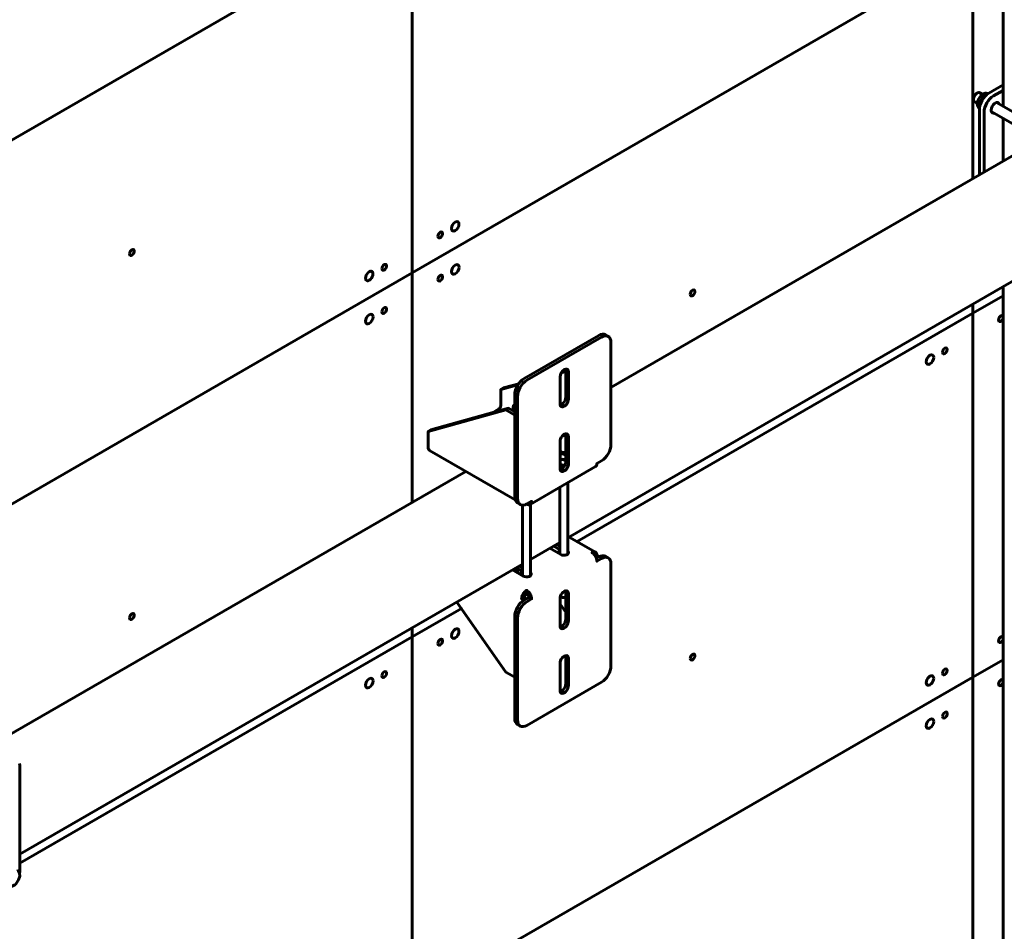
# Model space of a CAD drawing. Units: millimetres. Extents: x 14.9 to 46.2, y 10.8 to 32.3.
# Drawn here: x 26.7 to 28.2, y 21.5 to 22.9 of the extents above; entities that cross this region are included whole.
import ezdxf

# ---------------------------------------------------------------- set-up
doc = ezdxf.new("R2010")
doc.units = ezdxf.units.MM
doc.layers.add('PDF _Геометрия', color=7, linetype='Continuous')

msp = doc.modelspace()

# ---------------------------------------------------------------- linework, layer by layer
at = {"layer": 'PDF _Геометрия', "lineweight": 60}
for points in [[(28.2115, 24.136), (28.2115, 22.7659)], [(28.1763, 22.6633), (28.1763, 22.761), (28.1766, 22.7643), (28.1774, 22.7678), (28.1787, 22.7713), (28.1804, 22.7747), (28.1825, 22.7779), (28.1849, 22.7808), (28.1876, 22.7832), (28.1903, 22.7851), (28.2115, 22.7974)], [(28.1811, 22.7834), (28.1771, 22.7858), (28.1766, 22.786), (28.1752, 22.7861), (28.1735, 22.7856), (28.1719, 22.7845), (28.1703, 22.7829), (28.169, 22.781), (28.1681, 22.7788), (28.1676, 22.7767), (28.1676, 22.7748), (28.1681, 22.7733), (28.169, 22.7722), (28.1692, 22.7721), (28.1733, 22.7698)], [(28.1731, 22.7854), (28.1722, 22.7848), (28.1718, 22.7846), (28.1703, 22.7833), (28.169, 22.7816), (28.1681, 22.7797), (28.1676, 22.7777), (28.1676, 22.7768), (28.1676, 22.7757)], [(28.1892, 22.7843), (28.1884, 22.7848), (28.1866, 22.7852), (28.1847, 22.785), (28.1827, 22.7843), (28.1806, 22.7831), (28.1786, 22.7814), (28.1769, 22.7792), (28.1754, 22.7769), (28.1742, 22.7743), (28.1735, 22.7717), (28.1732, 22.7693), (28.1732, 22.7689), (28.1733, 22.7676), (28.1738, 22.7654), (28.1748, 22.7637), (28.1761, 22.7625), (28.1764, 22.7623)], [(28.1787, 22.7713), (28.1774, 22.772), (28.1808, 22.7777), (28.1812, 22.7781), (28.1865, 22.7833), (28.1872, 22.7829)], [(28.1833, 22.6673), (28.1833, 22.757), (28.1836, 22.7603), (28.1844, 22.7638), (28.1857, 22.7673), (28.1874, 22.7707), (28.1895, 22.7739), (28.1919, 22.7768), (28.1945, 22.7792), (28.1972, 22.7811), (28.2115, 22.7893)], [(28.1879, 22.7833), (28.1865, 22.7833)], [(28.1768, 22.7643), (28.1766, 22.7665), (28.1767, 22.7681), (28.1774, 22.772)], [(28.2478, 22.7449), (28.2019, 22.7714)], [(28.1981, 22.7554), (28.1974, 22.7553), (28.1959, 22.7556), (28.1947, 22.7565), (28.194, 22.7579), (28.1938, 22.7598)], [(28.194, 22.7578), (28.2399, 22.7313)], [(28.2115, 22.7477), (28.2115, 22.6835)], [(28.267, 22.7156), (27.6275, 22.3465)], [(27.5634, 22.1224), (28.3016, 22.5485)], [(28.2115, 22.4965), (28.2115, 21.1264)], [(28.2115, 22.4491), (28.2108, 22.4477), (28.2097, 22.4462), (28.2084, 22.4451), (28.207, 22.4447), (28.2059, 22.4449), (28.2051, 22.4458), (28.2049, 22.4472), (28.2051, 22.4489), (28.2059, 22.4506), (28.207, 22.4521), (28.2084, 22.4532), (28.2097, 22.4536), (28.2108, 22.4534), (28.2115, 22.4528)], [(27.6234, 22.4227), (27.6193, 22.4251), (27.6172, 22.4259), (27.6148, 22.426), (27.6121, 22.4254), (27.6094, 22.4241), (27.4981, 22.3598), (27.4954, 22.358), (27.4928, 22.3555), (27.4903, 22.3527), (27.4882, 22.3495), (27.4865, 22.346), (27.4852, 22.3425), (27.4844, 22.339), (27.4842, 22.3357), (27.4842, 22.1836), (27.4844, 22.1806), (27.4852, 22.178), (27.4865, 22.176), (27.4882, 22.1746), (27.4924, 22.1722)], [(27.507, 22.1723), (27.6045, 22.2286), (27.6054, 22.2294), (27.6061, 22.2304), (27.6065, 22.2318), (27.6066, 22.2334), (27.6136, 22.2374), (27.6163, 22.2393), (27.6189, 22.2417), (27.6213, 22.2446), (27.6234, 22.2478), (27.6252, 22.2512), (27.6265, 22.2548), (27.6273, 22.2582), (27.6275, 22.2615), (27.6275, 22.4137), (27.6273, 22.4167), (27.6265, 22.4192), (27.6252, 22.4213), (27.6234, 22.4227), (27.6213, 22.4235), (27.6189, 22.4236), (27.6163, 22.423), (27.6136, 22.4217), (27.5023, 22.3574), (27.4995, 22.3555), (27.4969, 22.3531), (27.4945, 22.3503), (27.4924, 22.347), (27.4907, 22.3436), (27.4894, 22.3401), (27.4886, 22.3366), (27.4883, 22.3333), (27.4883, 22.1812), (27.4886, 22.1782), (27.4894, 22.1756), (27.4907, 22.1736), (27.4924, 22.1722), (27.4945, 22.1714), (27.4969, 22.1713), (27.4995, 22.1719), (27.5023, 22.1731), (27.5092, 22.1771), (27.5091, 22.1756), (27.5086, 22.1742), (27.508, 22.1731), (27.507, 22.1723), (27.5059, 22.1719), (27.5046, 22.1719), (27.5032, 22.1722), (27.5018, 22.1729), (27.5018, 22.1729)], [(27.5597, 22.374), (27.5598, 22.3739), (27.56, 22.372), (27.56, 22.3319), (27.5598, 22.3297), (27.559, 22.3274), (27.5578, 22.3251), (27.5563, 22.3232), (27.5546, 22.3216), (27.5529, 22.3206), (27.5519, 22.3203)], [(27.5535, 22.3686), (27.56, 22.3704)], [(27.5546, 22.3702), (27.56, 22.3717)], [(27.5642, 22.3696), (27.5642, 22.3294)], [(27.5517, 22.3222), (27.5517, 22.3624)], [(27.4508, 22.309), (27.46, 22.3143), (27.4607, 22.3147), (27.4613, 22.3153), (27.4618, 22.316), (27.4623, 22.3167), (27.4627, 22.3175), (27.463, 22.3183), (27.4632, 22.3192), (27.4633, 22.3199), (27.4633, 22.3435), (27.4889, 22.3506)], [(27.49, 22.3522), (27.4674, 22.3459), (27.4633, 22.3435)], [(27.3552, 22.2811), (27.3593, 22.2835), (27.4748, 22.3157)], [(27.4707, 22.3133), (27.3552, 22.2811), (27.3552, 22.2575), (27.3553, 22.2559), (27.3557, 22.2545), (27.3564, 22.2535), (27.3573, 22.2527), (27.4848, 22.1791)], [(27.4842, 22.3103), (27.4748, 22.3157), (27.4707, 22.3133), (27.4842, 22.3055)], [(27.4819, 22.3183), (27.4819, 22.3116)], [(27.4842, 22.3209), (27.484, 22.3208), (27.4827, 22.3199), (27.482, 22.3188), (27.4821, 22.3176), (27.4828, 22.3165), (27.4841, 22.3156), (27.4842, 22.3156)], [(27.5517, 22.2258), (27.5517, 22.266)], [(27.5597, 22.2775), (27.5598, 22.2775), (27.56, 22.2756), (27.56, 22.2354), (27.5598, 22.2332), (27.559, 22.2309), (27.5578, 22.2287), (27.5563, 22.2267), (27.5546, 22.2251), (27.5529, 22.2241), (27.5519, 22.2238)], [(27.5555, 22.2749), (27.5555, 22.2749), (27.5576, 22.2747), (27.5596, 22.2749), (27.56, 22.275)], [(27.5642, 22.2732), (27.5642, 22.233)], [(27.5517, 22.2525), (27.5518, 22.2523), (27.5526, 22.2513), (27.5541, 22.2504), (27.5559, 22.2499), (27.558, 22.2498), (27.5599, 22.2501), (27.56, 22.2501)], [(27.56, 22.2477), (27.56, 22.2477), (27.5587, 22.2476), (27.5575, 22.2475), (27.5562, 22.2476), (27.5549, 22.2477), (27.5537, 22.248), (27.5525, 22.2483), (27.5517, 22.2486)], [(27.56, 22.2463), (27.5549, 22.2477), (27.5545, 22.2478), (27.5517, 22.2478)], [(27.56, 22.2392), (27.5549, 22.2394), (27.5545, 22.2394), (27.5517, 22.2403)], [(27.5583, 22.2392), (27.5575, 22.2392), (27.5562, 22.2392), (27.5549, 22.2394), (27.5537, 22.2396), (27.5525, 22.2399), (27.5517, 22.2403)], [(27.56, 22.2379), (27.5549, 22.2394), (27.5545, 22.2394), (27.5517, 22.2395)], [(27.4112, 22.2216), (26.6876, 21.8039)], [(27.5589, 22.2309), (27.5549, 22.231), (27.5545, 22.2311), (27.5517, 22.2319)], [(27.5517, 22.2293), (27.5529, 22.229), (27.5559, 22.2286), (27.5578, 22.2285)], [(27.5517, 22.2267), (27.5529, 22.2264), (27.5557, 22.226)], [(27.5515, 22.198), (27.5515, 22.0983)], [(27.5634, 22.0985), (27.5634, 22.2049)], [(27.4959, 22.1712), (27.4959, 22.0662)], [(27.5005, 22.1722), (27.5018, 22.1729)], [(27.5077, 22.0663), (27.5077, 22.1727)], [(27.6045, 22.101), (27.5654, 22.1236)], [(27.5077, 22.0902), (27.5515, 22.1155)], [(27.5366, 22.1069), (27.5526, 22.0977), (27.5545, 22.0969), (27.5568, 22.0965), (27.5592, 22.0967), (27.5614, 22.0973), (27.5631, 22.0982), (27.5641, 22.0995), (27.5643, 22.1009), (27.5637, 22.1022), (27.5634, 22.1026)], [(27.5515, 22.1047), (27.5422, 22.1101)], [(27.5515, 22.1095), (27.5463, 22.1125)], [(27.6045, 22.095), (27.6066, 22.0962), (27.6065, 22.0978), (27.6061, 22.0992), (27.6054, 22.1003), (27.6045, 22.101), (27.6033, 22.1015), (27.6021, 22.1015), (27.6007, 22.1012), (27.5992, 22.1005), (27.6007, 22.0995), (27.6021, 22.0982), (27.6033, 22.0967), (27.6045, 22.095), (27.6054, 22.0931), (27.6061, 22.0913), (27.6065, 22.0894), (27.6066, 22.0876), (27.6136, 22.0917), (27.6163, 22.0929), (27.6189, 22.0935), (27.6213, 22.0934), (27.6234, 22.0926), (27.6252, 22.0912), (27.6265, 22.0892), (27.6273, 22.0866), (27.6275, 22.0836), (27.6275, 21.9315), (27.6273, 21.9282), (27.6265, 21.9247), (27.6252, 21.9212), (27.6234, 21.9177), (27.6213, 21.9145), (27.6189, 21.9117), (27.6163, 21.9092), (27.6136, 21.9074), (27.5023, 21.8431), (27.4995, 21.8418), (27.4969, 21.8412), (27.4945, 21.8413), (27.4924, 21.8421), (27.4907, 21.8435), (27.4894, 21.8456), (27.4886, 21.8481), (27.4883, 21.8511), (27.4883, 22.0033), (27.4886, 22.0066), (27.4894, 22.01), (27.4907, 22.0135), (27.4924, 22.017), (27.4945, 22.0202), (27.4969, 22.0231), (27.4995, 22.0255), (27.5023, 22.0274), (27.5092, 22.0314), (27.5091, 22.0331), (27.5086, 22.035), (27.508, 22.0369), (27.507, 22.0387), (27.5059, 22.0404), (27.5046, 22.042), (27.5032, 22.0433), (27.5018, 22.0443), (27.5003, 22.0433), (27.4989, 22.042), (27.4976, 22.0404), (27.4965, 22.0387), (27.4956, 22.0369), (27.4949, 22.035), (27.4945, 22.0331), (27.4943, 22.0314), (27.4985, 22.0338), (27.4986, 22.0346), (27.4988, 22.0354), (27.4991, 22.0362), (27.4995, 22.037), (27.5, 22.0378), (27.5005, 22.0384), (27.5011, 22.039), (27.5018, 22.0395), (27.5018, 22.0443)], [(27.547, 22.1009), (27.5477, 22.1013), (27.5501, 22.1024), (27.5515, 22.1029)], [(27.6066, 22.0962), (27.6092, 22.0947), (27.6056, 22.0927)], [(27.6234, 22.0926), (27.6193, 22.095), (27.6172, 22.0958), (27.6148, 22.0959), (27.6121, 22.0953), (27.6094, 22.0941), (27.6058, 22.092)], [(27.6092, 22.0947), (27.6092, 22.0939)], [(26.7468, 21.651), (27.4959, 22.0834)], [(27.4809, 22.0748), (27.4969, 22.0656), (27.4989, 22.0648), (27.5012, 22.0644), (27.5036, 22.0645), (27.5057, 22.0651), (27.5074, 22.0661), (27.5084, 22.0673), (27.5086, 22.0687), (27.508, 22.07), (27.5077, 22.0704)], [(27.4825, 22.0757), (27.4828, 22.0754), (27.4841, 22.0745), (27.4859, 22.0739), (27.488, 22.0738), (27.49, 22.074), (27.4917, 22.0746), (27.4921, 22.0748)], [(27.4959, 22.0726), (27.4865, 22.078)], [(27.4959, 22.0774), (27.4907, 22.0804)], [(27.4914, 22.0688), (27.492, 22.0692), (27.4944, 22.0703), (27.4959, 22.0707)], [(27.505, 22.0338), (27.4981, 22.0298), (27.4954, 22.0279), (27.4928, 22.0255), (27.4903, 22.0226), (27.4882, 22.0194), (27.4865, 22.016), (27.4852, 22.0124), (27.4844, 22.009), (27.4842, 22.0057), (27.4842, 21.8535), (27.4844, 21.8505), (27.4852, 21.848), (27.4865, 21.846), (27.4882, 21.8445), (27.4924, 21.8421)], [(27.5011, 22.0315), (27.5011, 22.0323), (27.4969, 22.0299), (27.4943, 22.0314)], [(27.4985, 22.0338), (27.5011, 22.0323)], [(27.5009, 22.0387), (27.5031, 22.0386)], [(27.5018, 22.0395), (27.5024, 22.039), (27.503, 22.0384), (27.5036, 22.0378), (27.5041, 22.037), (27.5045, 22.0362), (27.5048, 22.0354), (27.505, 22.0346), (27.505, 22.0338), (27.5092, 22.0314)], [(27.5517, 21.9916), (27.5517, 22.0318)], [(27.5597, 22.0434), (27.5598, 22.0433), (27.56, 22.0414), (27.56, 22.0012), (27.5598, 21.9991), (27.559, 21.9968), (27.5578, 21.9945), (27.5563, 21.9926), (27.5546, 21.991), (27.5529, 21.99), (27.5519, 21.9897)], [(27.5523, 22.0353), (27.5524, 22.0352), (27.5537, 22.0343), (27.5555, 22.0338), (27.5576, 22.0336), (27.5596, 22.0338), (27.56, 22.0339)], [(27.5642, 22.039), (27.5642, 21.9988)], [(27.3979, 22.0269), (27.4707, 21.9226), (27.4842, 21.9148)], [(27.4969, 22.0299), (27.4969, 22.029)], [(27.5517, 22.0239), (27.56, 22.012)], [(28.2115, 21.971), (28.2108, 21.9696), (28.2097, 21.968), (28.2084, 21.967), (28.207, 21.9665), (28.2059, 21.9667), (28.2051, 21.9676), (28.2049, 21.969), (28.2051, 21.9707), (28.2059, 21.9724), (28.207, 21.9739), (28.2084, 21.975), (28.2097, 21.9755), (28.2108, 21.9752), (28.2115, 21.9746)], [(27.5597, 21.9469), (27.5598, 21.9469), (27.56, 21.945), (27.56, 21.9048), (27.5598, 21.9026), (27.559, 21.9003), (27.5578, 21.8981), (27.5563, 21.8961), (27.5546, 21.8945), (27.5529, 21.8935), (27.5519, 21.8932)], [(27.5642, 21.9426), (27.5642, 21.9024)], [(27.5517, 21.8952), (27.5517, 21.9354)], [(28.2115, 21.9067), (28.2108, 21.9053), (28.2097, 21.9037), (28.2084, 21.9027), (28.207, 21.9022), (28.2059, 21.9024), (28.2051, 21.9033), (28.2049, 21.9047), (28.2051, 21.9064), (28.2059, 21.9081), (28.207, 21.9096), (28.2084, 21.9107), (28.2097, 21.9112), (28.2108, 21.911), (28.2115, 21.9103)], [(26.7465, 21.7861), (26.7468, 21.7831), (26.7468, 21.6256), (26.7465, 21.6223)], [(26.7294, 21.6025), (26.7353, 21.6035), (26.7357, 21.6036), (26.7396, 21.6054), (26.7407, 21.6067), (26.744, 21.6114), (26.7448, 21.613), (26.7468, 21.6183), (26.7462, 21.6228), (26.7461, 21.6231), (26.7439, 21.6282)]]:
    msp.add_lwpolyline(points, dxfattribs=at)
for points in [[(27.4106, 23.6482), (27.3314, 23.6025), (27.3314, 23.628), (27.3314, 23.6025), (27.3314, 23.06), (27.3314, 22.5176), (27.3314, 22.1755), (27.3314, 22.5176), (28.1666, 22.9997), (28.1666, 23.5422), (28.2115, 23.5681), (28.1666, 23.5422), (27.3314, 23.06), (27.3314, 23.6025), (26.7468, 23.265), (27.3314, 23.6025)], [(28.1666, 22.6576), (28.1666, 22.9997), (28.2115, 23.0256), (28.1666, 22.9997), (27.3314, 22.5176), (27.3314, 23.06), (26.6491, 22.6661), (27.3314, 23.06), (28.1666, 23.5422), (28.1666, 22.9997)], [(27.3314, 22.5176), (26.6491, 22.1236)], [(27.3697, 22.5075), (27.37, 22.5092), (27.3707, 22.5109), (27.3719, 22.5125), (27.3732, 22.5135), (27.3745, 22.514), (27.3757, 22.5138), (27.3764, 22.5129), (27.3767, 22.5115), (27.3764, 22.5098), (27.3757, 22.5081), (27.3745, 22.5066), (27.3732, 22.5055), (27.3719, 22.505), (27.3707, 22.5053), (27.37, 22.5061)], [(28.1666, 22.4572), (28.2115, 22.4831), (28.1666, 22.4572), (28.1666, 22.4706)], [(27.3314, 21.9751), (27.3314, 21.4326), (26.6491, 21.0387), (27.3314, 21.4326), (27.3314, 20.8901), (28.1666, 21.3722), (28.1666, 21.9147), (28.2115, 21.9406), (28.1666, 21.9147), (28.1666, 22.4572), (27.577, 22.1169), (28.1666, 22.4572), (28.1666, 21.9147), (27.3314, 21.4326), (27.3314, 21.9751), (27.3314, 21.9885), (27.3314, 21.9751), (27.4046, 22.0173)], [(27.2862, 22.4593), (27.2865, 22.461), (27.2872, 22.4627), (27.2883, 22.4643), (27.2897, 22.4653), (27.291, 22.4658), (27.2921, 22.4656), (27.2929, 22.4647), (27.2932, 22.4633), (27.2929, 22.4616), (27.2921, 22.4599), (27.291, 22.4584), (27.2897, 22.4573), (27.2883, 22.4568), (27.2872, 22.457), (27.2865, 22.4579)], [(27.3314, 21.9751), (26.7468, 21.6376)], [(27.3697, 21.965), (27.37, 21.9667), (27.3707, 21.9685), (27.3719, 21.97), (27.3732, 21.9711), (27.3745, 21.9715), (27.3757, 21.9713), (27.3764, 21.9704), (27.3767, 21.969), (27.3764, 21.9674), (27.3757, 21.9656), (27.3745, 21.9641), (27.3732, 21.963), (27.3719, 21.9626), (27.3707, 21.9628), (27.37, 21.9636)], [(27.7455, 21.9429), (27.7458, 21.9446), (27.7466, 21.9463), (27.7477, 21.9478), (27.749, 21.9489), (27.7503, 21.9494), (27.7515, 21.9492), (27.7522, 21.9483), (27.7525, 21.9469), (27.7522, 21.9452), (27.7515, 21.9435), (27.7503, 21.942), (27.749, 21.9409), (27.7477, 21.9404), (27.7466, 21.9406), (27.7458, 21.9415)], [(27.2862, 21.9168), (27.2865, 21.9185), (27.2872, 21.9202), (27.2883, 21.9218), (27.2897, 21.9228), (27.291, 21.9233), (27.2921, 21.9231), (27.2929, 21.9222), (27.2932, 21.9208), (27.2929, 21.9191), (27.2921, 21.9174), (27.291, 21.9159), (27.2897, 21.9148), (27.2883, 21.9143), (27.2872, 21.9146), (27.2865, 21.9154)], [(28.1666, 21.9147), (28.1666, 21.3722), (28.1666, 21.0181), (28.1666, 21.3722), (28.2115, 21.3981), (28.1666, 21.3722), (27.3314, 20.8901), (27.3314, 20.536), (27.3314, 20.8901), (27.3314, 21.4326)], [(28.1214, 21.8565), (28.1216, 21.8581), (28.1224, 21.8599), (28.1235, 21.8614), (28.1248, 21.8625), (28.1262, 21.863), (28.1273, 21.8627), (28.1281, 21.8619), (28.1283, 21.8605), (28.1281, 21.8588), (28.1273, 21.857), (28.1262, 21.8555), (28.1248, 21.8545), (28.1235, 21.854), (28.1224, 21.8542), (28.1216, 21.8551)]]:
    msp.add_lwpolyline(points, close=True, dxfattribs=at)
for centre, major_axis, ratio, start_param, end_param in [((28.2, 22.7634), (0.00444, 0.00766), 0.578057, 5.807851, 8.64475), ((27.3955, 22.5867), (0.00394, 0.00683), 0.577233, 5.497806, 11.780991), ((27.3732, 22.5738), (0.00245, 0.00424), 0.576491, 2.353532, 8.636717), ((26.9139, 22.5477), (0.00245, 0.00424), 0.579019, 2.360723, 8.643908), ((27.2897, 22.5256), (0.00245, 0.00423), 0.576801, 2.359432, 8.642617), ((27.3955, 22.5224), (0.00395, 0.00685), 0.578001, 5.498236, 11.781421), ((27.2674, 22.5127), (0.00392, 0.0068), 0.577904, 5.497918301728048, 11.78110360890764), ((27.749, 22.4874), (0.00246, 0.00428), 0.577109, 2.353825, 8.63701), ((27.2674, 22.4485), (0.00395, 0.00685), 0.577135, 5.497487462164104, 11.78067276934369), ((28.1248, 22.401), (0.00246, 0.00426), 0.578247, 2.356899333213391, 8.640084640392978), ((28.1026, 22.3881), (0.00393, 0.00681), 0.577904, 5.497919, 11.781104), ((27.5579, 22.366), (0.00443, 0.00768), 0.578084, 5.498358, 8.638968), ((27.5579, 22.3258), (0.00443, 0.00765), 0.576161, 2.354462, 5.497979), ((27.5579, 22.2696), (0.00442, 0.00763), 0.579033, 5.498985, 8.645137), ((27.5579, 22.2294), (0.00446, 0.00767), 0.577109, 2.356996, 5.502254), ((27.5579, 22.0354), (0.00444, 0.00766), 0.579033, 5.498986, 8.645136), ((26.9139, 22.0053), (0.00246, 0.00426), 0.579019, 2.360721272794638, 8.643906579974225), ((27.3955, 21.9799), (0.00394, 0.00682), 0.57802, 5.498206285628542, 11.78139159280813), ((27.5579, 21.9952), (0.00444, 0.00763), 0.577107, 2.356999, 5.504173), ((27.5579, 21.939), (0.00444, 0.00769), 0.578083, 5.496438, 8.638973), ((28.1248, 21.9228), (0.00247, 0.00427), 0.578247, 2.356899, 8.640084), ((27.2674, 21.906), (0.00395, 0.00685), 0.577135, 5.497487317997676, 11.78067262517726), ((28.1026, 21.9099), (0.00394, 0.00682), 0.577923, 5.497889211566284, 11.78107451874587), ((27.5579, 21.8988), (0.00444, 0.00768), 0.576158, 2.356379, 5.497993), ((28.1026, 21.8456), (0.00393, 0.00681), 0.577904, 5.497919, 11.781104)]:
    msp.add_ellipse(centre, major_axis=major_axis, ratio=ratio, start_param=start_param, end_param=end_param, dxfattribs=at)

doc.saveas('drawing.dxf')
